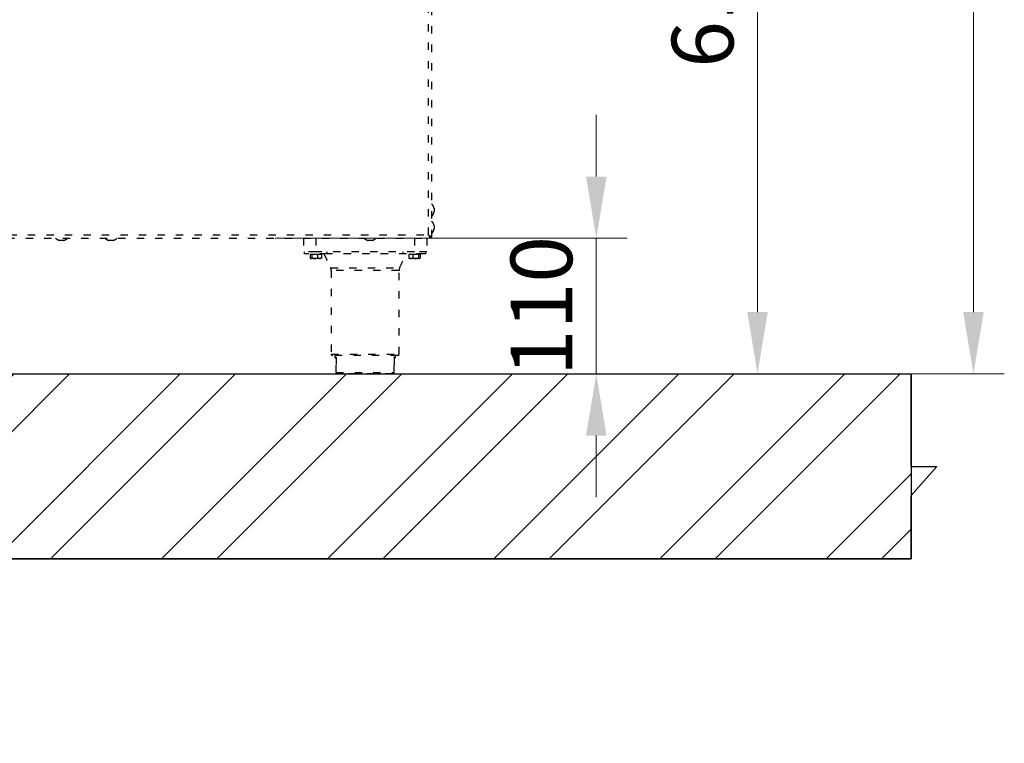
# Model space of a CAD drawing. Units: millimetres. Extents: x 2288 to 3933, y 1603 to 2391.
# Drawn here: x 2538 to 2618, y 1755 to 1814 of the extents above; entities that cross this region are included whole.
import ezdxf

# ---------------------------------------------------------------- set-up
doc = ezdxf.new("R2010")
doc.units = ezdxf.units.MM
doc.linetypes.add('ACAD_ISO03W100', pattern=[30, 12, -18])
doc.styles.get("Standard").update_dxf_attribs({"font": 'arial.ttf'})
doc.dimstyles.new('ISO-25', dxfattribs={"dimscale": 2, "dimtxt": 2.5, "dimasz": 2.5, "dimexe": 1.25, "dimexo": 0.625, "dimtad": 1, "dimdec": 0, "dimlfac": 10, "dimtxsty": 'Standard', "dimcen": 2.5, "dimadec": 0, "dimazin": 0, "dimtfac": 1, "dimtdec": 0, "dimtmove": 0, "dimatfit": 3, "dimfxl": 1, "dimlwd": 13, "dimlwe": 13, "dimarcsym": 0})

# ---------------------------------------------------------------- blocks, each defined once
blk = doc.blocks.new('*D4')
at = {"color": 0, "lineweight": 13, "transparency": 16777216}
for p, q in [((2576.465, 1870.08), (2618.314, 1870.08)), ((2615.814, 1865.08), (2615.814, 1790.025)), ((2583.534, 1785.025), (2618.314, 1785.025))]:
    blk.add_line(p, q, dxfattribs=at)
at = {"color": 0, "transparency": 16777216}
for points in [[(2614.981, 1865.08), (2616.647, 1865.08), (2615.814, 1870.08)], [(2614.981, 1790.025), (2616.647, 1790.025), (2615.814, 1785.025)]]:
    blk.add_solid(points, dxfattribs=at)
at = {"layer": 'Defpoints', "color": 0, "transparency": 16777216}
for p in [(2575.215, 1870.08), (2582.284, 1785.025), (2615.814, 1785.025)]:
    blk.add_point(p, dxfattribs=at)
at = {"color": 0, "transparency": 16777216, "insert": (2612.011, 1827.553), "char_height": 5, "attachment_point": 5, "rotation": 90}
blk.add_mtext('850', dxfattribs=at)
blk = doc.blocks.new('new blockLAT4BOCAS')
at = {"color": 8, "linetype": 'ACAD_ISO03W100', "lineweight": 25, "ltscale": 0.05}
for p, q in [((2946.202, 1617.352), (2946.202, 1666.678)), ((2945.942, 1617.525), (2945.942, 1666.505)), ((2946.388, 1619.685), (2946.388, 1619.405)), ((2946.388, 1618.285), (2946.388, 1618.005)), ((2886.289, 1617.265), (2946.115, 1617.265)), ((2886.462, 1617.525), (2945.942, 1617.525)), ((2916.115, 1617.079), (2916.062, 1617.079)), ((2916.342, 1617.079), (2916.115, 1617.079)), ((2920.342, 1617.079), (2920.062, 1617.079)), ((2935.802, 1617.265), (2935.802, 1616.165)), ((2936.802, 1617.265), (2936.802, 1616.165)), ((2941.076, 1617.079), (2941.059, 1617.079)), ((2941.339, 1617.079), (2941.076, 1617.079)), ((2944.802, 1617.265), (2944.802, 1616.165)), ((2945.802, 1617.265), (2945.802, 1616.165)), ((2946.115, 1617.265), (2946.115, 1617.345)), ((2946.202, 1617.352), (2946.122, 1617.352)), ((2936.802, 1616.165), (2935.802, 1616.165)), ((2935.87, 1616.165), (2935.87, 1616.005)), ((2936.116, 1616.005), (2935.87, 1616.005)), ((2937.735, 1616.005), (2936.116, 1616.005)), ((2936.343, 1615.955), (2936.343, 1615.653)), ((2936.353, 1615.955), (2936.343, 1615.955)), ((2936.353, 1615.955), (2936.353, 1615.653)), ((2936.419, 1615.955), (2936.353, 1615.955)), ((2936.353, 1615.653), (2936.419, 1615.617)), ((2936.381, 1615.629), (2936.402, 1615.617)), ((2936.402, 1616.005), (2936.402, 1615.955)), ((2936.419, 1615.617), (2936.402, 1615.617)), ((2936.485, 1615.955), (2936.419, 1615.955)), ((2936.71, 1615.617), (2936.419, 1615.617)), ((2936.485, 1615.955), (2936.485, 1615.653)), ((2936.71, 1615.955), (2936.485, 1615.955)), ((2936.934, 1615.955), (2936.71, 1615.955)), ((2937.093, 1615.617), (2936.71, 1615.617)), ((2944.802, 1616.165), (2936.802, 1616.165)), ((2936.934, 1615.955), (2936.934, 1615.653)), ((2937.093, 1615.955), (2936.934, 1615.955)), ((2936.934, 1615.653), (2937.093, 1615.617)), ((2937.252, 1615.955), (2937.093, 1615.955)), ((2937.202, 1615.617), (2937.093, 1615.617)), ((2937.202, 1615.955), (2937.202, 1616.005)), ((2937.202, 1615.617), (2937.223, 1615.629)), ((2937.252, 1615.653), (2937.22, 1615.636)), ((2937.252, 1615.955), (2937.252, 1615.653)), ((2937.261, 1615.955), (2937.252, 1615.955)), ((2937.261, 1615.955), (2937.261, 1615.653)), ((2944.159, 1616), (2937.445, 1616)), ((2937.735, 1616.005), (2937.735, 1616.165)), ((2943.87, 1616.165), (2943.87, 1616.005)), ((2945.583, 1616.005), (2943.87, 1616.005)), ((2944.344, 1615.955), (2944.344, 1615.653)), ((2944.351, 1615.955), (2944.344, 1615.955)), ((2944.351, 1615.955), (2944.351, 1615.653)), ((2944.355, 1615.955), (2944.351, 1615.955)), ((2944.355, 1615.955), (2944.355, 1615.653)), ((2944.517, 1615.955), (2944.355, 1615.955)), ((2944.355, 1615.653), (2944.517, 1615.617)), ((2944.387, 1615.633), (2944.355, 1615.653)), ((2944.383, 1615.629), (2944.384, 1615.628)), ((2944.384, 1615.628), (2944.402, 1615.617)), ((2944.402, 1616.005), (2944.402, 1615.955)), ((2944.517, 1615.617), (2944.402, 1615.617)), ((2944.678, 1615.955), (2944.517, 1615.955)), ((2944.902, 1615.617), (2944.517, 1615.617)), ((2944.678, 1615.955), (2944.678, 1615.653)), ((2944.902, 1615.955), (2944.678, 1615.955)), ((2945.802, 1616.165), (2944.802, 1616.165)), ((2945.126, 1615.955), (2944.902, 1615.955)), ((2945.188, 1615.617), (2944.902, 1615.617)), ((2945.126, 1615.955), (2945.126, 1615.653)), ((2945.188, 1615.955), (2945.126, 1615.955)), ((2945.126, 1615.653), (2945.188, 1615.617)), ((2945.25, 1615.955), (2945.188, 1615.955)), ((2945.202, 1615.617), (2945.188, 1615.617)), ((2945.202, 1615.955), (2945.202, 1616.005)), ((2945.202, 1615.617), (2945.221, 1615.628)), ((2945.254, 1615.955), (2945.25, 1615.955)), ((2945.25, 1615.955), (2945.25, 1615.653)), ((2945.254, 1615.955), (2945.254, 1615.653)), ((2945.261, 1615.955), (2945.254, 1615.955)), ((2945.261, 1615.955), (2945.261, 1615.653)), ((2945.735, 1616.005), (2945.583, 1616.005)), ((2945.735, 1616.005), (2945.735, 1616.165)), ((2938.008, 1614.864), (2943.596, 1614.864)), ((2938.052, 1614.658), (2938.052, 1607.865)), ((2943.552, 1614.658), (2938.052, 1614.658)), ((2943.552, 1607.865), (2943.552, 1614.658)), ((2938.052, 1607.865), (2943.552, 1607.865)), ((2943.452, 1607.765), (2938.152, 1607.765)), ((2938.352, 1607.765), (2938.352, 1607.615)), ((2938.352, 1607.615), (2938.455, 1607.615)), ((2938.451, 1607.565), (2938.402, 1607.565)), ((2938.451, 1606.365), (2938.451, 1607.595)), ((2938.455, 1607.615), (2938.455, 1606.365)), ((2943.15, 1606.365), (2943.15, 1607.615)), ((2943.15, 1607.615), (2943.252, 1607.615)), ((2943.154, 1607.595), (2943.154, 1606.365)), ((2943.202, 1607.565), (2943.154, 1607.565)), ((2943.252, 1607.615), (2943.252, 1607.765)), ((2938.451, 1606.365), (2938.455, 1606.365)), ((2938.455, 1606.365), (2943.15, 1606.365)), ((2943.054, 1606.265), (2938.551, 1606.265)), ((2943.15, 1606.365), (2943.154, 1606.365))]:
    blk.add_line(p, q, dxfattribs=at)
at = {"color": 8, "linetype": 'ACAD_ISO03W100', "lineweight": 25, "ltscale": 0.05, "flags": 128}
blk.add_lwpolyline([(2945.942, 1617.525), (2945.942, 1617.525)], dxfattribs=at)
at = {"color": 8, "linetype": 'ACAD_ISO03W100', "lineweight": 25, "ltscale": 0.05}
for centre, radius, start, end in [((2945.691, 1619.545), 0.711, 11.35081, 44.04164), ((2945.691, 1619.545), 0.711, 315.95836, 348.64919), ((2945.691, 1618.145), 0.711, 11.35081, 44.04164), ((2945.691, 1618.145), 0.711, 315.95836, 348.64919), ((2916.202, 1617.776), 0.711, 225.95836, 258.64919), ((2916.202, 1617.776), 0.711, 281.35081, 314.04164), ((2920.202, 1617.776), 0.711, 225.95836, 258.64919), ((2920.202, 1617.776), 0.711, 281.35081, 314.04164), ((2941.199, 1617.776), 0.711, 225.95836, 258.64919), ((2941.199, 1617.776), 0.711, 281.35081, 314.04164), ((2937.552, 1614.658), 0.5, 0, 24.22317), ((2944.052, 1614.658), 0.5, 155.77683, 180), ((2938.152, 1607.865), 0.1, 180, 270), ((2938.402, 1607.615), 0.05, 180, 270), ((2943.202, 1607.615), 0.05, 270, 0), ((2943.452, 1607.865), 0.1, 270, 0), ((2938.551, 1606.365), 0.1, 180, 270), ((2938.553, 1606.363), 0.098, 178.80295, 268.75144), ((2943.052, 1606.363), 0.098, 271.2491, 1.1974), ((2943.054, 1606.365), 0.1, 270, 0)]:
    blk.add_arc(centre, radius, start, end, dxfattribs=at)
for points, knots in [([(2946.115, 1617.265), (2946.113, 1617.266), (2946.107, 1617.269), (2946.092, 1617.296), (2946.065, 1617.346), (2946.01, 1617.426), (2945.967, 1617.489), (2945.942, 1617.525)], [0, 0, 0, 0, 0.144107, 0.27482, 0.497849, 0.708236, 1, 1, 1, 1]), ([(2945.942, 1617.525), (2945.977, 1617.501), (2946.041, 1617.458), (2946.119, 1617.403), (2946.173, 1617.371), (2946.199, 1617.356), (2946.201, 1617.353), (2946.202, 1617.352)], [0, 0, 0, 0, 0.281168, 0.511866, 0.702708, 0.893861, 1, 1, 1, 1]), ([(2945.942, 1617.525), (2945.97, 1617.498), (2946.016, 1617.453), (2946.069, 1617.399), (2946.104, 1617.369), (2946.12, 1617.356), (2946.122, 1617.353), (2946.122, 1617.352)], [0, 0, 0, 0, 0.3416377, 0.5628208, 0.7381845, 0.9141827, 1, 1, 1, 1]), ([(2946.115, 1617.345), (2946.113, 1617.346), (2946.107, 1617.348), (2946.095, 1617.363), (2946.081, 1617.382), (2946.056, 1617.411), (2946.009, 1617.458), (2945.967, 1617.5), (2945.942, 1617.525)], [0, 0, 0, 0, 0.133614, 0.256221, 0.369032, 0.4736, 0.690293, 1, 1, 1, 1]), ([(2936.419, 1615.617), (2936.421, 1615.617), (2936.443, 1615.618), (2936.465, 1615.636), (2936.485, 1615.653)], [0, 0, 0, 0, 0.070183, 1, 1, 1, 1]), ([(2936.485, 1615.653), (2936.543, 1615.638), (2936.617, 1615.619), (2936.693, 1615.618), (2936.71, 1615.617)], [0, 0, 0, 0, 0.77895, 1, 1, 1, 1]), ([(2936.71, 1615.617), (2936.771, 1615.622), (2936.847, 1615.628), (2936.92, 1615.649), (2936.934, 1615.653)], [0, 0, 0, 0, 0.802777, 1, 1, 1, 1]), ([(2937.093, 1615.617), (2937.097, 1615.617), (2937.15, 1615.618), (2937.203, 1615.636), (2937.252, 1615.653)], [0, 0, 0, 0, 0.070187, 1, 1, 1, 1]), ([(2937.445, 1616), (2937.541, 1615.819), (2937.738, 1615.445), (2937.916, 1615.062), (2938.008, 1614.864)], [0, 0, 0, 0, 0.482774, 1, 1, 1, 1]), ([(2943.596, 1614.864), (2943.689, 1615.062), (2943.867, 1615.445), (2944.064, 1615.819), (2944.159, 1616)], [0, 0, 0, 0, 0.5172257, 1, 1, 1, 1]), ([(2944.517, 1615.617), (2944.521, 1615.617), (2944.575, 1615.618), (2944.629, 1615.636), (2944.678, 1615.653)], [0, 0, 0, 0, 0.070186, 1, 1, 1, 1]), ([(2944.678, 1615.653), (2944.693, 1615.649), (2944.766, 1615.628), (2944.841, 1615.622), (2944.902, 1615.617)], [0, 0, 0, 0, 0.197225, 1, 1, 1, 1]), ([(2944.902, 1615.617), (2944.919, 1615.618), (2944.994, 1615.619), (2945.068, 1615.638), (2945.126, 1615.653)], [0, 0, 0, 0, 0.221047, 1, 1, 1, 1]), ([(2945.188, 1615.617), (2945.189, 1615.617), (2945.21, 1615.618), (2945.231, 1615.636), (2945.25, 1615.653)], [0, 0, 0, 0, 0.070184, 1, 1, 1, 1]), ([(2938.455, 1607.615), (2938.455, 1607.615), (2938.452, 1607.608), (2938.451, 1607.601), (2938.451, 1607.595)], [0, 0, 0, 0, 0.018527, 1, 1, 1, 1]), ([(2943.154, 1607.595), (2943.153, 1607.601), (2943.153, 1607.608), (2943.15, 1607.615), (2943.15, 1607.615)], [0, 0, 0, 0, 0.981473, 1, 1, 1, 1])]:
    blk.add_open_spline(points, degree=3, knots=knots, dxfattribs=at)
blk = doc.blocks.new('*D16')
at = {"color": 0, "lineweight": 13, "transparency": 16777216}
for p, q in [((2573.361, 1845.978), (2600.807, 1845.978)), ((2598.307, 1840.978), (2598.307, 1790.025)), ((2583.534, 1785.025), (2600.807, 1785.025))]:
    blk.add_line(p, q, dxfattribs=at)
at = {"color": 0, "transparency": 16777216}
for points in [[(2597.474, 1840.978), (2599.14, 1840.978), (2598.307, 1845.978)], [(2597.474, 1790.025), (2599.14, 1790.025), (2598.307, 1785.025)]]:
    blk.add_solid(points, dxfattribs=at)
at = {"layer": 'Defpoints', "color": 0, "transparency": 16777216}
for p in [(2572.111, 1845.978), (2582.284, 1785.025), (2598.307, 1785.025)]:
    blk.add_point(p, dxfattribs=at)
at = {"color": 0, "transparency": 16777216, "insert": (2594.504, 1815.502), "char_height": 5, "attachment_point": 5, "rotation": 90}
blk.add_mtext('610', dxfattribs=at)
blk = doc.blocks.new('*D24')
at = {"color": 0, "lineweight": 13, "transparency": 16777216}
for p, q in [((2585.239, 1801.01), (2585.239, 1806.01)), ((2559.196, 1796.01), (2587.739, 1796.01)), ((2585.239, 1796.01), (2585.239, 1785.01)), ((2564.046, 1785.01), (2587.739, 1785.01)), ((2585.239, 1780.01), (2585.239, 1775.01)), ((2422.051, 1631.656), (2422.051, 1602.844)), ((2313.891, 1629.142), (2313.891, 1602.844)), ((2417.051, 1605.344), (2318.891, 1605.344))]:
    blk.add_line(p, q, dxfattribs=at)
at = {"color": 0, "transparency": 16777216}
for points in [[(2584.405, 1801.01), (2586.072, 1801.01), (2585.239, 1796.01)], [(2584.405, 1780.01), (2586.072, 1780.01), (2585.239, 1785.01)], [(2318.891, 1606.178), (2318.891, 1604.511), (2313.891, 1605.344)], [(2417.051, 1606.178), (2417.051, 1604.511), (2422.051, 1605.344)]]:
    blk.add_solid(points, dxfattribs=at)
at = {"layer": 'Defpoints', "color": 0, "transparency": 16777216}
for p in [(2557.946, 1796.01), (2562.796, 1785.01), (2585.239, 1785.01), (2422.051, 1632.906), (2313.891, 1630.392), (2313.891, 1605.344)]:
    blk.add_point(p, dxfattribs=at)
at = {"color": 0, "transparency": 16777216, "insert": (2581.436, 1790.51), "char_height": 5, "attachment_point": 5, "rotation": 90}
blk.add_mtext('110', dxfattribs=at)
at = {"color": 0, "transparency": 16777216, "insert": (2367.971, 1609.147), "char_height": 5, "attachment_point": 5}
blk.add_mtext('1080', dxfattribs=at)

msp = doc.modelspace()

# ---------------------------------------------------------------- hatches: boundary and pattern name
h = msp.add_hatch()
h.set_pattern_fill('ANSI32', color=256)
h.set_pattern_definition([(45, (149.318, 83.275), (-6.735192, 6.735192), []), (45, (153.808, 83.275), (-6.735192, 6.735192), [])])
h.paths.add_polyline_path([(2610.761, 1770.01), (2610.761, 1785.01), (2490.561, 1785.01), (2490.561, 1770.01)])

# ---------------------------------------------------------------- linework, layer by layer
for p, q in [((2490.561, 1785.01), (2610.761, 1785.01)), ((2610.761, 1777.51), (2610.761, 1785.01)), ((2610.761, 1777.51), (2612.833, 1777.51)), ((2612.833, 1777.51), (2610.761, 1775.159)), ((2610.761, 1770.01), (2610.761, 1775.159)), ((2490.561, 1770.01), (2610.761, 1770.01))]:
    msp.add_line(p, q)
msp.add_lwpolyline([(2490.561, 1785.01), (2610.761, 1785.01), (2610.761, 1770.01), (2490.561, 1770.01)], close=True)

# ---------------------------------------------------------------- block references
msp.add_blockref('new blockLAT4BOCAS', (-374.301, 178.746))

# ---------------------------------------------------------------- dimensions: what is measured, and where the dimension line sits
dim = msp.add_linear_dim(base=(2615.814, 1785.025), p1=(2575.215, 1870.08), p2=(2582.284, 1785.025), angle=90, text='850', dimstyle='ISO-25')
dim.commit()
dim.dimension.update_dxf_attribs({"geometry": '*D4', "text_midpoint": (2612.011, 1827.553)})
dim = msp.add_linear_dim(base=(2598.307, 1785.025), p1=(2572.111, 1845.978), p2=(2582.284, 1785.025), angle=90, dimstyle='ISO-25')
dim.commit()
dim.dimension.update_dxf_attribs({"geometry": '*D16', "text_midpoint": (2594.504, 1815.502)})
dim = msp.add_linear_dim(base=(2313.891, 1605.344), p1=(2422.051, 1632.906), p2=(2313.891, 1630.392), text='1080', dimstyle='ISO-25')
dim.commit()
dim.dimension.update_dxf_attribs({"geometry": '*D24', "text_midpoint": (2367.971, 1609.147)})
dim = msp.add_linear_dim(base=(2585.239, 1785.01), p1=(2557.946, 1796.01), p2=(2562.796, 1785.01), angle=90, dimstyle='ISO-25')
dim.commit()
dim.dimension.update_dxf_attribs({"geometry": '*D24', "text_midpoint": (2585.239, 1790.51), "dimtype": 160})

doc.saveas('drawing.dxf')
